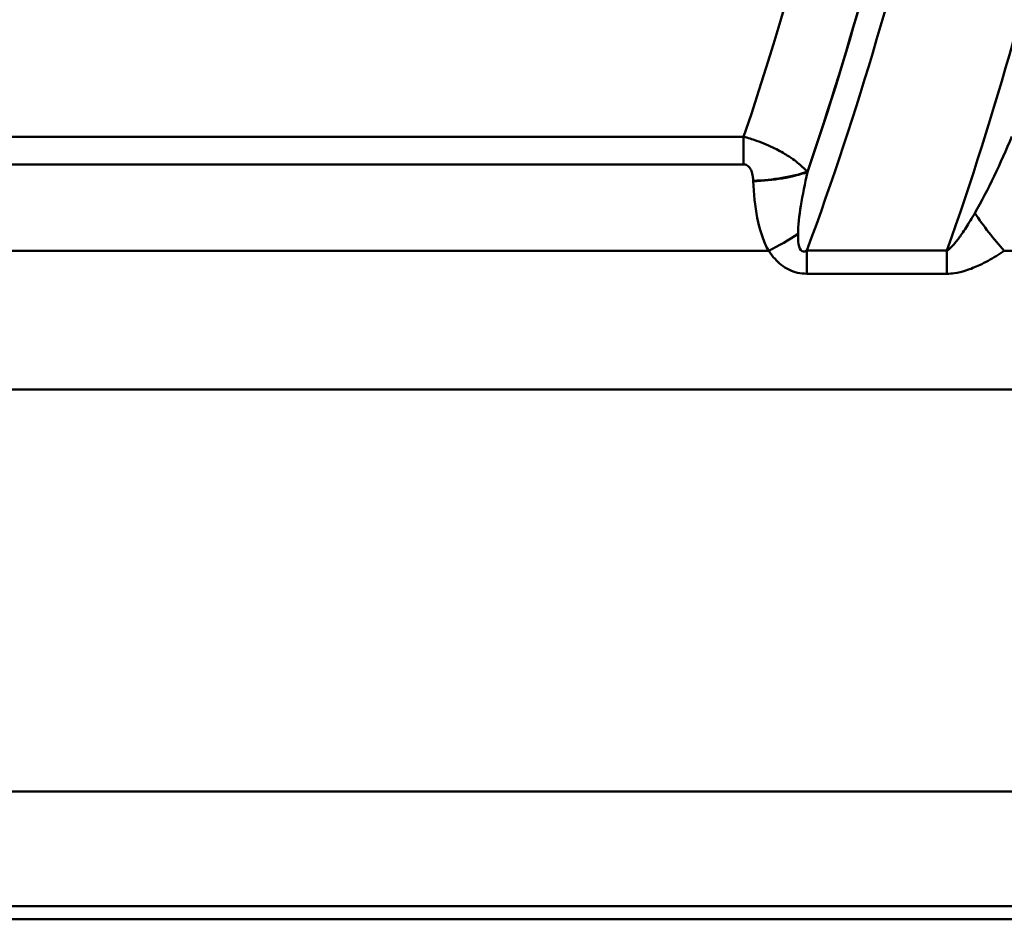
# Model space of a CAD drawing. Units: millimetres. Extents: x 0 to 11298, y 0 to 2970.
# Drawn here: x 999 to 1048, y 1711 to 1755 of the extents above; entities that cross this region are included whole.
import ezdxf

# ---------------------------------------------------------------- set-up
doc = ezdxf.new("R2010")
doc.units = ezdxf.units.MM
doc.header["$LTSCALE"] = 5
doc.layers.add('Sichtbare Kanten(DIN)', color=7, linetype='Continuous', lineweight=50)
doc.layers.add('Sichtbare tangentiale Kanten(DIN)', color=7, linetype='Continuous', lineweight=50)

msp = doc.modelspace()

# ---------------------------------------------------------------- linework, layer by layer
at = {"layer": 'Sichtbare Kanten(DIN)'}
msp.add_line((1266.084, 1710.785), (272.084, 1710.785), dxfattribs=at)
at = {"layer": 'Sichtbare tangentiale Kanten(DIN)'}
for p, q in [((1035.024, 1749.419), (989.677, 1749.419)), ((1035.024, 1748.051), (1035.024, 1749.419)), ((989.677, 1748.051), (1035.024, 1748.051)), ((985.595, 1743.785), (1036.261, 1743.785)), ((1038.144, 1742.658), (1038.144, 1743.801)), ((1045.064, 1743.801), (1038.144, 1743.801)), ((1045.064, 1742.658), (1045.064, 1743.801)), ((1047.895, 1743.785), (1098.561, 1743.785)), ((1038.144, 1742.658), (1045.064, 1742.658)), ((268.084, 1736.945), (1262.084, 1736.945)), ((272.084, 1717.099), (1263.858, 1717.099)), ((1266.084, 1711.442), (272.084, 1711.442))]:
    msp.add_line(p, q, dxfattribs=at)
for radius, start in [(154.577, 341.27197), (159.393, 339.71904), (158.112, 341.04675), (158.121, 341.03888), (165.902, 340.54753)]:
    msp.add_arc((888.632, 1799.05), radius, start, 355.49505, dxfattribs=at)
for centre, major_axis, ratio, start_param, end_param in [((1035.497, 1748.615), (3.997, 0.166), 0.341761, 4.698234, 5.431469), ((1035.498, 1748.592), (3.997, 0.165), 0.341763, 4.698281, 5.431468), ((1047.895, 1745.154), (-2.488, 3.132), 0.22077, 1.241323, 1.84194), ((1036.261, 1745.154), (3.485, 1.963), 0.302271, 4.543706, 4.965435)]:
    msp.add_ellipse(centre, major_axis=major_axis, ratio=ratio, start_param=start_param, end_param=end_param, dxfattribs=at)
for points, knots in [([(1038.172, 1747.696), (1038.071, 1747.802), (1037.956, 1747.912), (1037.648, 1748.176), (1037.441, 1748.333), (1037.001, 1748.612), (1036.799, 1748.728), (1036.3, 1748.975), (1035.99, 1749.109), (1035.446, 1749.299), (1035.23, 1749.365), (1035.024, 1749.419)], [-0.1076555, -0.1076555, -0.1076555, -0.1076555, -0.0848065, -0.0848065, -0.0548812, -0.0548812, -0.0349493, -0.0349493, -0.0134421, -0.0134421, 0, 0, 0, 0]), ([(1048.274, 1749.431), (1047.992, 1748.766), (1047.699, 1748.111), (1047.088, 1746.839), (1046.769, 1746.22), (1046.436, 1745.647)], [-0.4799763, -0.4799763, -0.4799763, -0.4799763, -0.2399881, -0.2399881, 0, 0, 0, 0]), ([(1035.024, 1748.051), (1035.069, 1748.051), (1035.114, 1748.044), (1035.222, 1748.001), (1035.277, 1747.954), (1035.358, 1747.849), (1035.387, 1747.792), (1035.444, 1747.646), (1035.464, 1747.553), (1035.488, 1747.389), (1035.494, 1747.318), (1035.497, 1747.247)], [0, 0, 0, 0, 0.0134421, 0.0134421, 0.0349493, 0.0349493, 0.0548812, 0.0548812, 0.0848065, 0.0848065, 0.1076555, 0.1076555, 0.1076555, 0.1076555]), ([(1037.708, 1744.625), (1037.71, 1745.03), (1037.771, 1745.513), (1037.939, 1746.547), (1038.05, 1747.105), (1038.173, 1747.673)], [-0.3767, -0.3767, -0.3767, -0.3767, -0.1940666, -0.1940666, 0, 0, 0, 0]), ([(1035.498, 1747.224), (1035.523, 1746.616), (1035.58, 1746.009), (1035.812, 1744.849), (1035.976, 1744.291), (1036.261, 1743.785)], [0, 0, 0, 0, 0.1940666, 0.1940666, 0.3767, 0.3767, 0.3767, 0.3767]), ([(1046.436, 1745.647), (1046.365, 1745.524), (1046.293, 1745.402), (1046.08, 1745.052), (1045.939, 1744.829), (1045.685, 1744.461), (1045.574, 1744.309), (1045.379, 1744.073), (1045.294, 1743.981), (1045.161, 1743.864), (1045.112, 1743.827), (1045.064, 1743.801)], [-0.3230713, -0.3230713, -0.3230713, -0.3230713, -0.2714514, -0.2714514, -0.1720466, -0.1720466, -0.0955815, -0.0955815, -0.0367621, -0.0367621, 0, 0, 0, 0]), ([(1038.144, 1743.801), (1038.021, 1743.731), (1037.917, 1743.737), (1037.777, 1743.908), (1037.74, 1744.066), (1037.711, 1744.366), (1037.707, 1744.493), (1037.708, 1744.625)], [-0.2492204, -0.2492204, -0.2492204, -0.2492204, -0.1555913, -0.1555913, -0.0598428, -0.0598428, 0, 0, 0, 0]), ([(1036.261, 1743.785), (1036.354, 1743.647), (1036.457, 1743.513), (1036.76, 1743.181), (1036.983, 1742.992), (1037.52, 1742.728), (1037.832, 1742.658), (1038.144, 1742.658)], [0, 0, 0, 0, 0.0598428, 0.0598428, 0.1555913, 0.1555913, 0.2492204, 0.2492204, 0.2492204, 0.2492204]), ([(1045.064, 1742.658), (1045.187, 1742.658), (1045.309, 1742.668), (1045.623, 1742.712), (1045.811, 1742.759), (1046.23, 1742.891), (1046.458, 1742.984), (1046.961, 1743.221), (1047.233, 1743.372), (1047.63, 1743.613), (1047.764, 1743.699), (1047.895, 1743.785)], [0, 0, 0, 0, 0.0367621, 0.0367621, 0.0955815, 0.0955815, 0.1720466, 0.1720466, 0.2714514, 0.2714514, 0.3230713, 0.3230713, 0.3230713, 0.3230713])]:
    msp.add_open_spline(points, degree=3, knots=knots, dxfattribs=at)
for points in [[(1038.173, 1747.673), (1038.173, 1747.68), (1038.172, 1747.688), (1038.172, 1747.696)], [(1035.497, 1747.247), (1035.497, 1747.239), (1035.498, 1747.231), (1035.498, 1747.224)]]:
    msp.add_open_spline(points, degree=3, dxfattribs=at)

doc.saveas('drawing.dxf')
